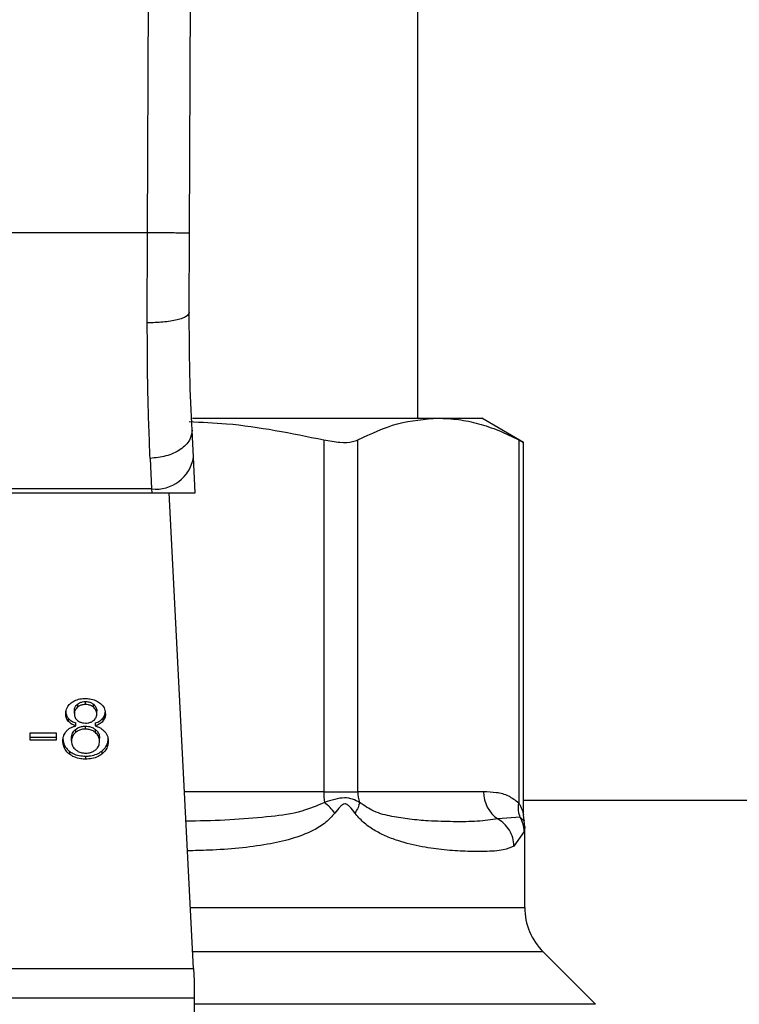
# Model space of a CAD drawing. Units: inches. Extents: x 0.4 to 10.6, y 0.4 to 8.1.
# Drawn here: x 8.9 to 9, y 3.5 to 3.6 of the extents above; entities that cross this region are included whole.
import ezdxf

# ---------------------------------------------------------------- set-up
doc = ezdxf.new("R2010")
doc.units = ezdxf.units.IN
doc.header["$MEASUREMENT"] = 0

msp = doc.modelspace()

# ---------------------------------------------------------------- linework, layer by layer
at = {"color": 7, "linetype": 'Continuous', "lineweight": 25}
for p, q in [((8.906049987680403, 3.592506398365943), (8.906388103603238, 3.670949288055392)), ((8.909199564428754, 3.592492750723738), (8.909537680642414, 3.670935712292633)), ((8.926319972449852, 3.578604882395535), (8.926319972449852, 3.662069449324686)), ((8.906049987680403, 3.592506398365943), (8.870526965107016, 3.592506398365943)), ((8.906024267478356, 3.585756747605807), (8.906049987680403, 3.592506398365943)), ((8.909173844519223, 3.586525731712872), (8.909199564428754, 3.592492750723738)), ((8.909427931016833, 3.578604882395535), (8.927862523091106, 3.578604882395535)), ((8.927862523091076, 3.578604882395553), (8.93112312205615, 3.578604882395553)), ((8.934263108272058, 3.576792010508561), (8.93112312205615, 3.578604882395553)), ((8.909487359680778, 3.575687321379804), (8.909382620212458, 3.577712284433979)), ((8.91926474113971, 3.576978961915695), (8.919264741620902, 3.550573386332557)), ((8.921821573589733, 3.550573386332557), (8.921821573789343, 3.576978961915759)), ((8.933903483816673, 3.576978961915839), (8.933903496585744, 3.549727505453502)), ((8.934263108272058, 3.548848578367245), (8.934263108272058, 3.576815685262026)), ((8.90623721868497, 3.575588052204824), (8.906341958153316, 3.573297520225836)), ((8.909625617792466, 3.573014331214464), (8.909487359680778, 3.575687321379804)), ((8.870220346912939, 3.573014331214348), (8.90635660586086, 3.573014331214359)), ((8.906341958153316, 3.573297520225785), (8.870234994620379, 3.573297520225785)), ((8.906341958153332, 3.573297520225547), (8.90635660586086, 3.573014331214359)), ((8.906356605860854, 3.573014331214447), (8.90962561779283, 3.573014331214447)), ((8.909500603475141, 3.537322656312811), (8.907654482359755, 3.573014331214447)), ((8.900551745886387, 3.556445648881045), (8.900551745886387, 3.556668359678029)), ((8.900797732169528, 3.557153817964837), (8.900797732169782, 3.556931107168031)), ((8.901385338338798, 3.557126238580431), (8.901385338338798, 3.557348949377439)), ((8.901979371741842, 3.556926386319764), (8.90197937174193, 3.557149097116736)), ((8.902231822665726, 3.556415265450227), (8.902231822665728, 3.556637976247187)), ((8.900097228100917, 3.556088445062586), (8.900097228100881, 3.555865734265637)), ((8.9026900057338, 3.556088702758631), (8.902690005733744, 3.555865991961567)), ((8.900643040439473, 3.555254878907742), (8.900643040439451, 3.555032168110716)), ((8.900667760742413, 3.555518953180252), (8.900667760742394, 3.555741663977266)), ((8.901376744757002, 3.555281962181258), (8.901376744757002, 3.555504672978226)), ((8.902120103098735, 3.555741663977277), (8.902120103098783, 3.555518953180255)), ((8.902127484879582, 3.555029027767332), (8.902127484879355, 3.555251738564509)), ((8.897230264947616, 3.554990280900431), (8.899176745766246, 3.554990280900273)), ((8.897230264947616, 3.554440340192557), (8.897230264947616, 3.554990280900431)), ((8.897230264947616, 3.55466305098988), (8.899176745766246, 3.554663050989958)), ((8.899176745766246, 3.554440340192557), (8.897230264947616, 3.554440340192557)), ((8.899176745766246, 3.554990280900273), (8.899176745766246, 3.554440340192557)), ((8.900341198626924, 3.554388688333628), (8.900341198626924, 3.554611399130589)), ((8.902442369925208, 3.554370458195518), (8.902442369925208, 3.554593168992478)), ((8.900176753487107, 3.553623181164559), (8.900176753486914, 3.553400470367705)), ((8.901393931920593, 3.553250219914958), (8.901393931920593, 3.553027509117911)), ((8.902602514056925, 3.553623177922391), (8.90260251405699, 3.553400467125474)), ((8.919264741620895, 3.550573386332557), (8.921821573589863, 3.550573386332557)), ((8.931264839732336, 3.550573386332557), (8.921821573589733, 3.550573386332557)), ((9.061516822843556, 3.549923780033382), (8.934263108272058, 3.549923780033382)), ((8.934016667300638, 3.548661479441721), (8.932333959011784, 3.548541641471324)), ((8.934309412698015, 3.54840101796028), (8.934263117728026, 3.548858170934362)), ((8.9343514580086, 3.547934697943147), (8.934300661943501, 3.548398460850246)), ((8.934351468512844, 3.541900379540588), (8.934351468512844, 3.547940646343637)), ((8.934307614490367, 3.547595220779014), (8.933541346310653, 3.546509895363423)), ((8.939660633961964, 3.534634299623593), (8.935735215427176, 3.538559718158384)), ((8.867076349297868, 3.53732265631281), (8.909500603475141, 3.537322656312811)), ((8.90950060347585, 3.537322656312848), (8.909548318907254, 3.536400157972384)), ((8.909548318907254, 3.536400157972384), (8.909548318907254, 3.535095548340824)), ((8.909548318907254, 3.535095548340824), (8.867028633867175, 3.535095548340824)), ((8.909548318907254, 3.535095548340824), (8.909548318906545, 3.486793858773502))]:
    msp.add_line(p, q, dxfattribs=at)
at = {"color": 1, "linetype": 'Continuous', "lineweight": 25}
for p, q in [((8.919264741620902, 3.550573386332557), (8.908815220888085, 3.550573386332557)), ((8.909263824686905, 3.541900379540588), (8.934351468512846, 3.541900379540588)), ((8.935735215427176, 3.538559718158384), (8.909436617516933, 3.538559718158384)), ((8.939660633961996, 3.534634299623593), (8.909548318906545, 3.534634299623593))]:
    msp.add_line(p, q, dxfattribs=at)
at = {"color": 7, "linetype": 'Continuous', "lineweight": 25}
for centre, radius, start, end in [((8.906672142804663, 3.576127792043102), 0.002849466698388143, 263.3458491184527, 351.1075594902828), ((8.92516242570179, 3.55056538273517), 0.005897682576248372, 179.9222453080508, 187.6962974503027), ((8.924358866079167, 3.550572013881416), 0.002537292325957403, 179.9690080401923, 198.2946304007442), ((8.933669737748156, 3.550541699170432), 0.002405106763221421, 179.2451091112656, 236.2622291699493), ((8.939075877961665, 3.541900379540587), 0.004724409448819245, 179.9999999999785, 224.9999901184142)]:
    msp.add_arc(centre, radius, start, end, dxfattribs=at)
for points, knots in [([(8.909199564428834, 3.592492750723737), (8.909157491994911, 3.592492937641499), (8.909092771237264, 3.592493225180345), (8.908700026143132, 3.592494929484997), (8.908293536118098, 3.592496690705383), (8.90778895292049, 3.592498874924955), (8.907055681287021, 3.592502047654421), (8.906446192489748, 3.592504684352043), (8.906049987680403, 3.592506398365957)], [0, 0, 0, 0, 0.2394569105648195, 0.3683607348265027, 0.5000000688525528, 0.6316393929122615, 0.7605431883997682, 1, 1, 1, 1]), ([(8.909173846677641, 3.586525729058964), (8.9091318613111, 3.58642806337474), (8.909067221684799, 3.586277699715905), (8.908677385748666, 3.586097723139748), (8.908272662975032, 3.585973990735246), (8.90776890974015, 3.58587472398437), (8.907034271118803, 3.585779441292952), (8.906422385527492, 3.585765694192445), (8.906024267478363, 3.585756749760819)], [0, 0, 0, 0, 0.2381878661721204, 0.3667081158788448, 0.4982051025167765, 0.6299644359292594, 0.7592395719602361, 0.9999999999999999, 0.9999999999999999, 0.9999999999999999, 0.9999999999999999]), ([(8.909382620211776, 3.577712284433944), (8.909319870189382, 3.579061844704098), (8.909194431516958, 3.581759645313416), (8.909180704612732, 3.584937554522998), (8.909173844518643, 3.586525731712875)], [0, 0, 0, 0, 0.5002446309391083, 1, 1, 1, 1]), ([(8.90623721868497, 3.575588052204824), (8.906172909326209, 3.577155503881953), (8.906044826690493, 3.580277340983617), (8.90603110140029, 3.583935382232172), (8.906024267478356, 3.585756747605807)], [0, 0, 0, 0, 0.5020927185128061, 0.9999999999999999, 0.9999999999999999, 0.9999999999999999, 0.9999999999999999]), ([(8.909170418685067, 3.578348537575768), (8.910105807193315, 3.578308989770557), (8.913500292533303, 3.578165472457877), (8.916843089424765, 3.577477416405529), (8.91926474113971, 3.576978961915695)], [0, 0, 0, 0, 0.2755612160788943, 1, 1, 1, 1]), ([(8.921821573789343, 3.576978961915759), (8.922815946769694, 3.577444208280298), (8.924814074158087, 3.578379090383601), (8.926843197793874, 3.578529383177868), (8.927862523091008, 3.578604882395596)], [0, 0, 0, 0, 0.4976524450476255, 1, 1, 1, 1]), ([(8.927862523091008, 3.578604882395596), (8.928366184401273, 3.578584755915858), (8.929374896704582, 3.578544447424179), (8.930888053693641, 3.578216107268308), (8.93240044996756, 3.577714311964241), (8.93340210140518, 3.577224260170949), (8.933903483816673, 3.576978961915839)], [0, 0, 0, 0, 0.248389059405513, 0.4974634642823585, 0.7484524349710687, 1, 1, 1, 1]), ([(8.909382620212467, 3.577712284433979), (8.909352009751641, 3.577459393518326), (8.909304864165003, 3.577069896259788), (8.908921777881174, 3.576586159880319), (8.908516309320937, 3.576247210265542), (8.908006607105355, 3.575967676800121), (8.907262221425256, 3.575689726529497), (8.906640790751418, 3.575628084413513), (8.90623721868503, 3.575588052536794)], [0, 0, 0, 0, 0.2388345832625903, 0.3678479916304575, 0.4997586591671118, 0.6317048411902502, 0.7608202418397179, 1, 1, 1, 1]), ([(8.91926474113971, 3.576978961915695), (8.919685253561564, 3.576904946944703), (8.92052665925823, 3.576756849968262), (8.921373144619446, 3.576800179706003), (8.921699104751342, 3.576930135285579), (8.921821573789343, 3.576978961915759)], [0, 0, 0, 0, 0.3841292305754396, 0.7686063622989487, 1, 1, 1, 1]), ([(8.933903483816673, 3.576978961915839), (8.93407133563945, 3.576891701291391), (8.934289947135671, 3.576778052387518), (8.934230968833623, 3.576808664155972), (8.934217274588791, 3.576815771940316)], [0, 0, 0, 0, 0.7678087643034553, 1, 1, 1, 1]), ([(8.90032286762921, 3.557257647140044), (8.900401471780446, 3.557310335522886), (8.900588489298256, 3.557435693413299), (8.90095928426798, 3.557555717220663), (8.901246989668392, 3.557569355678606), (8.901385338338798, 3.557575913993187)], [0, 0, 0, 0, 0.2734623581008302, 0.6506304135691835, 1, 1, 1, 1]), ([(8.901385338338798, 3.557575913993187), (8.901492199124707, 3.557571732476628), (8.901751808959666, 3.557561573812582), (8.9021351202133, 3.55745768538817), (8.902348681135198, 3.55731685395565), (8.902449893568527, 3.557250110040857)], [0, 0, 0, 0, 0.2690228174191006, 0.6535696760522084, 1, 1, 1, 1]), ([(8.899902916944388, 3.556430457165707), (8.899908144318633, 3.556514934730556), (8.899921653631315, 3.556733253485698), (8.900057830964935, 3.557027747585398), (8.900250440065497, 3.55719482162612), (8.90032286762921, 3.557257647140044)], [0, 0, 0, 0, 0.2825541423894751, 0.7302159897346914, 1, 1, 1, 1]), ([(8.899902916944388, 3.556653167962809), (8.89990544979773, 3.556596907268946), (8.899910518011026, 3.556484330203394), (8.899958280115902, 3.556289710642127), (8.900045335141526, 3.556163611798862), (8.900097228100917, 3.556088445062586)], [0, 0, 0, 0, 0.2874990458264181, 0.5752826121769447, 1, 1, 1, 1]), ([(8.900551745886387, 3.556668359678029), (8.900554850498526, 3.556717095784016), (8.900563008612005, 3.556845161598791), (8.900644859286132, 3.55701697438509), (8.900756190131377, 3.557116631767494), (8.900797732169528, 3.557153817964837)], [0, 0, 0, 0, 0.2780358822874005, 0.73060600721691, 1, 1, 1, 1]), ([(8.900797732169782, 3.556931107168031), (8.900754849389289, 3.55689255657864), (8.900646811132226, 3.556795432781195), (8.900563923699428, 3.556624432709552), (8.900555305424144, 3.556497906850984), (8.900551745886387, 3.556445648881045)], [0, 0, 0, 0, 0.2786688766400929, 0.7020743381030803, 1, 1, 1, 1]), ([(8.900797732169526, 3.557153817964837), (8.900840842983358, 3.557184497412308), (8.900944740392436, 3.557258435128179), (8.901147966298291, 3.557334977835557), (8.901309879734109, 3.55734450794005), (8.901385338338798, 3.557348949377439)], [0, 0, 0, 0, 0.2746742176390178, 0.66196708009376, 0.9999999999999999, 0.9999999999999999, 0.9999999999999999, 0.9999999999999999]), ([(8.901385338338798, 3.557126238580431), (8.901324822904455, 3.557123372363356), (8.901182761235658, 3.557116643838886), (8.900972261350645, 3.55705153211675), (8.900855712101462, 3.556971113259074), (8.900797732169782, 3.556931107168031)], [0, 0, 0, 0, 0.2716287438537495, 0.637656046998937, 1, 1, 1, 1]), ([(8.901385338338798, 3.557348949377439), (8.901445466083414, 3.557346120801244), (8.901586905024686, 3.557339467120402), (8.90179997980048, 3.557273217027574), (8.901918834588214, 3.557190982309911), (8.90197937174193, 3.557149097116736)], [0, 0, 0, 0, 0.2662348292880879, 0.6262661708647116, 0.9999999999999999, 0.9999999999999999, 0.9999999999999999, 0.9999999999999999]), ([(8.901979371741842, 3.556926386319764), (8.90193468407813, 3.556958251587379), (8.901828565951158, 3.557033920848956), (8.901623142317325, 3.557112259760232), (8.901460490175237, 3.557121820933528), (8.901385338338798, 3.557126238580431)], [0, 0, 0, 0, 0.2812681391025945, 0.6679169511039468, 0.9999999999999999, 0.9999999999999999, 0.9999999999999999, 0.9999999999999999]), ([(8.90197937174193, 3.557149097116736), (8.902025318866329, 3.557107235201218), (8.902139459752956, 3.557003242705155), (8.902220184181909, 3.556822265298231), (8.902228474663437, 3.55669099003959), (8.902231822665728, 3.556637976247187)], [0, 0, 0, 0, 0.2865697301556653, 0.7118905374045428, 1, 1, 1, 1]), ([(8.902231822665726, 3.556415265450227), (8.902228554504896, 3.556467783961192), (8.902220011981694, 3.556605060130175), (8.90213595123064, 3.556786046084836), (8.902020394000454, 3.556889618583101), (8.901979371741842, 3.556926386319764)], [0, 0, 0, 0, 0.285543469940492, 0.746371382415479, 1, 1, 1, 1]), ([(8.902449893568527, 3.557250110040857), (8.902526115976396, 3.557183181949877), (8.902714826785395, 3.557017481934009), (8.902859044381492, 3.556721676290122), (8.90287425599157, 3.556503792055201), (8.902880648604041, 3.556412227160328)], [0, 0, 0, 0, 0.2820439646968672, 0.6982821225248227, 1, 1, 1, 1]), ([(8.9026900057338, 3.556088702758631), (8.902725637059953, 3.556136815651775), (8.902796858292128, 3.556232985508554), (8.902866272104696, 3.556417938277051), (8.902875255226151, 3.556553530011694), (8.902880648604041, 3.556634937957408)], [0, 0, 0, 0, 0.2857524951812975, 0.5711728133604164, 1, 1, 1, 1]), ([(8.900097228100881, 3.555865734265637), (8.90006010447864, 3.555915936231838), (8.899985914069484, 3.5560162633063), (8.899916809307829, 3.556207873370611), (8.899908100953091, 3.556347398848389), (8.899902916944388, 3.556430457165707)], [0, 0, 0, 0, 0.2884229274206746, 0.5764042866463206, 1, 1, 1, 1]), ([(8.900097228100917, 3.556088445062586), (8.9001367086332, 3.556047470316366), (8.900213607526702, 3.555967661041678), (8.900400015730783, 3.555842861932073), (8.90056328180347, 3.555781153246836), (8.900667760742394, 3.555741663977266)], [0, 0, 0, 0, 0.2753168259575084, 0.5362531367733894, 1, 1, 1, 1]), ([(8.900551745886387, 3.556445648881045), (8.900554670477456, 3.556390930977411), (8.900562334099313, 3.556247547744475), (8.900640463434089, 3.556061943789801), (8.900755795946507, 3.555957738013304), (8.900793439457138, 3.555923726170736)], [0, 0, 0, 0, 0.2936372728659732, 0.7694494616515011, 1, 1, 1, 1]), ([(8.900793439457138, 3.555923726170736), (8.900836775740688, 3.555893118923422), (8.900940390411977, 3.555819938677918), (8.901148576819674, 3.555745079685897), (8.901313922709049, 3.555736020911219), (8.901393931920593, 3.555731637461336)], [0, 0, 0, 0, 0.270631965435455, 0.6470661496829991, 1, 1, 1, 1]), ([(8.901393931920593, 3.555731637461336), (8.901454966922712, 3.555734175232104), (8.90159855093352, 3.555740145303254), (8.901811817922932, 3.555801311470729), (8.901929300879427, 3.555880962929595), (8.901986901078963, 3.555920014891351)], [0, 0, 0, 0, 0.2737161434276593, 0.6439134976944764, 1, 1, 1, 1]), ([(8.901986901078963, 3.555920014891351), (8.902031773816379, 3.555960545893948), (8.902142213232796, 3.556060299564696), (8.902220583165409, 3.556235719942611), (8.902228545068095, 3.556362907434839), (8.902231822665726, 3.556415265450227)], [0, 0, 0, 0, 0.2870637618938902, 0.7065125990658871, 0.9999999999999999, 0.9999999999999999, 0.9999999999999999, 0.9999999999999999]), ([(8.902120103098735, 3.555741663977277), (8.902182480003116, 3.555763946506655), (8.902307294147533, 3.555808533118754), (8.902513397942617, 3.555916725561473), (8.902622387441713, 3.556022857394325), (8.9026900057338, 3.556088702758631)], [0, 0, 0, 0, 0.2749536210578576, 0.5501731980268627, 1, 1, 1, 1]), ([(8.902880648604041, 3.556412227160328), (8.902878129041413, 3.55635823689297), (8.902873087649127, 3.556250207779378), (8.902825505099184, 3.556062022833941), (8.902740873196958, 3.555939583399853), (8.902690005733744, 3.555865991961567)], [0, 0, 0, 0, 0.2849981362676405, 0.5702527055838381, 1, 1, 1, 1]), ([(8.899949215365172, 3.555124400960637), (8.899995993860355, 3.555171558530299), (8.900124537177717, 3.555301143512014), (8.900375172461112, 3.555440028805952), (8.900588000024982, 3.555497438085085), (8.900667760742413, 3.555518953180252)], [0, 0, 0, 0, 0.2634615151525933, 0.7239697861567921, 1, 1, 1, 1]), ([(8.900667760742413, 3.555518953180252), (8.900605382807543, 3.555541235315879), (8.900480567792, 3.555585820714712), (8.900274407598669, 3.555693988068869), (8.900165072710235, 3.555799970146351), (8.900097228100881, 3.555865734265637)], [0, 0, 0, 0, 0.2748996139957003, 0.5500598835888416, 1, 1, 1, 1]), ([(8.900341198626924, 3.554611399130589), (8.900344956033152, 3.554676803357902), (8.90035509859991, 3.55485335247218), (8.900455464949337, 3.555080981766981), (8.90059710307799, 3.555212291383058), (8.900643040439473, 3.555254878907742)], [0, 0, 0, 0, 0.2844901276853402, 0.7679393538823651, 1, 1, 1, 1]), ([(8.900643040439473, 3.555254878907742), (8.900693754502072, 3.555292467450484), (8.900817763523268, 3.555384381175294), (8.901069392035229, 3.555485508378943), (8.901276376080423, 3.555498414613387), (8.901376744757002, 3.555504672978226)], [0, 0, 0, 0, 0.2627541470722334, 0.642501959503283, 1, 1, 1, 1]), ([(8.901376744757002, 3.555281962181258), (8.901303055468382, 3.555278583113452), (8.901130207369313, 3.555270657057199), (8.900865048411244, 3.555189940551969), (8.900718898148876, 3.555086077237974), (8.900643040439451, 3.555032168110716)], [0, 0, 0, 0, 0.2633100869893977, 0.6176290863153224, 1, 1, 1, 1]), ([(8.901376744757002, 3.555504672978226), (8.901454174065336, 3.555501054592277), (8.901633746900089, 3.555492662888463), (8.901903379535627, 3.555408864304065), (8.902051835572127, 3.555304778144679), (8.902127484879355, 3.555251738564509)], [0, 0, 0, 0, 0.2710120229680568, 0.6285268235570886, 1, 1, 1, 1]), ([(8.902127484879582, 3.555029027767332), (8.90207363092519, 3.555068100543694), (8.90194358445578, 3.555162453440773), (8.901685159266602, 3.555263459079356), (8.901476171834222, 3.555275997126812), (8.901376744757002, 3.555281962181258)], [0, 0, 0, 0, 0.2703621561676013, 0.6528702352347245, 1, 1, 1, 1]), ([(8.902690005733744, 3.555865991961567), (8.902650664354917, 3.555824943380054), (8.902574254810483, 3.555745218075385), (8.902388092722804, 3.555620277524394), (8.902224874550686, 3.55555856627605), (8.902120103098783, 3.555518953180255)], [0, 0, 0, 0, 0.2753882884189319, 0.5348641630818546, 1, 1, 1, 1]), ([(8.902120103098783, 3.555518953180255), (8.902196306077863, 3.55549451516121), (8.902345856077792, 3.555446555018567), (8.902607532996077, 3.555317096466663), (8.902746709119402, 3.555183771540579), (8.90283768178966, 3.555096623513692)], [0, 0, 0, 0, 0.2646164312409707, 0.519315488074408, 1, 1, 1, 1]), ([(8.902127484879355, 3.555251738564509), (8.902186508772369, 3.555196537321778), (8.902332989719882, 3.555059543133047), (8.902428958608136, 3.554825682612961), (8.902438604152822, 3.55465845664219), (8.902442369925208, 3.554593168992478)], [0, 0, 0, 0, 0.2914848066418282, 0.7233845224777399, 1, 1, 1, 1]), ([(8.899692372688609, 3.554388688333612), (8.899695762839352, 3.554463189789251), (8.899702546919436, 3.554612275738454), (8.89976561146135, 3.554866280659393), (8.899881272939549, 3.555028883822908), (8.899949215365172, 3.555124400960637)], [0, 0, 0, 0, 0.2918427899230866, 0.5840108623545095, 1, 1, 1, 1]), ([(8.899692372688609, 3.554611399130683), (8.899698418172989, 3.55450947507126), (8.899714170545183, 3.554243897390705), (8.899871393435495, 3.553892296244635), (8.900096856564542, 3.553693594653818), (8.900176753487107, 3.553623181164559)], [0, 0, 0, 0, 0.2867850770359802, 0.7472594400921064, 1, 1, 1, 1]), ([(8.900643040439451, 3.555032168110716), (8.90058737138227, 3.554979093134023), (8.900446544068373, 3.554844828126108), (8.900354157153357, 3.554616775586105), (8.900344822442143, 3.554452472287854), (8.900341198626924, 3.554388688333628)], [0, 0, 0, 0, 0.285681616704079, 0.7226954568306091, 1, 1, 1, 1]), ([(8.902442369925208, 3.554370458195518), (8.902438291612697, 3.554438928579419), (8.90242758955162, 3.554618604420539), (8.902322479347394, 3.55485164233848), (8.902176528690648, 3.554984412873607), (8.902127484879582, 3.555029027767332)], [0, 0, 0, 0, 0.2901827614226865, 0.7614800555467968, 1, 1, 1, 1]), ([(8.902602514056925, 3.553623177922391), (8.902691154425264, 3.553701920382339), (8.902909181002752, 3.553895601313127), (8.903067835370727, 3.554240093519017), (8.903084310357821, 3.554491242837519), (8.903091195863523, 3.554596207415313)], [0, 0, 0, 0, 0.285082016811609, 0.7012093653683298, 1, 1, 1, 1]), ([(8.90283768178966, 3.555096623513692), (8.902885722715524, 3.555032346882965), (8.902981744178764, 3.554903874418636), (8.903072777986758, 3.554658640415862), (8.903084328481793, 3.554479816762025), (8.903091195863523, 3.554373496618234)], [0, 0, 0, 0, 0.2887408332594191, 0.5771187130014979, 1, 1, 1, 1]), ([(8.900176753486914, 3.553400470367705), (8.900086555911788, 3.553481488881567), (8.89986597103539, 3.553679625681153), (8.899714362091519, 3.554030562961416), (8.899698818765911, 3.554283705772571), (8.899692372688609, 3.554388688333612)], [0, 0, 0, 0, 0.2881951237582938, 0.7048026032100767, 1, 1, 1, 1]), ([(8.900341198626924, 3.554388688333628), (8.900345119489801, 3.554320252580984), (8.900355578918731, 3.554137691008795), (8.900458216836217, 3.553903144514539), (8.900603809234399, 3.553769314914022), (8.90065057354371, 3.553726328817826)], [0, 0, 0, 0, 0.2892899245978852, 0.7717197723825047, 1, 1, 1, 1]), ([(8.90065057354371, 3.553726328817826), (8.90070556312807, 3.553686333655588), (8.900834499269921, 3.553592555497929), (8.90109177131334, 3.553494855119808), (8.901296031355763, 3.553482909731537), (8.901393931920593, 3.553477184381415)], [0, 0, 0, 0, 0.2791326366426027, 0.6544927671474593, 1, 1, 1, 1]), ([(8.901393931920593, 3.553477184381415), (8.901468952376508, 3.553480325488022), (8.901645200482866, 3.553487704996513), (8.901913568317289, 3.553565620279423), (8.902061731843288, 3.553668145133637), (8.902137156006193, 3.553720336462465)], [0, 0, 0, 0, 0.266775390631962, 0.6267444905302286, 1, 1, 1, 1]), ([(8.902137156006193, 3.553720336462465), (8.902193639340394, 3.553773029299783), (8.90233515658611, 3.553905049572867), (8.9024288741142, 3.554135642142031), (8.902438464913855, 3.554302514197642), (8.902442369925208, 3.554370458195518)], [0, 0, 0, 0, 0.2825314991854745, 0.7078739270198888, 1, 1, 1, 1]), ([(8.903091195863523, 3.554373496618234), (8.90308498385654, 3.554273793294668), (8.903068857481443, 3.554014963386982), (8.902908582572874, 3.553669317100228), (8.902684673526736, 3.55347263584006), (8.90260251405699, 3.553400467125474)], [0, 0, 0, 0, 0.2840054817157509, 0.7372784575826848, 1, 1, 1, 1]), ([(8.900176753487107, 3.553623181164559), (8.900264723173347, 3.553563106848764), (8.900476598498138, 3.553418417630073), (8.900899922748915, 3.553275271833498), (8.90123310583458, 3.553258375638044), (8.901393931920593, 3.553250219914958)], [0, 0, 0, 0, 0.2686166920801157, 0.6469643272740323, 0.9999999999999999, 0.9999999999999999, 0.9999999999999999, 0.9999999999999999]), ([(8.901393931920593, 3.553027509117911), (8.901271964742106, 3.553032271249219), (8.900975507827447, 3.553043846221869), (8.90053700324142, 3.553162487780473), (8.900292754244928, 3.553323839751951), (8.900176753486914, 3.553400470367705)], [0, 0, 0, 0, 0.2684827029812504, 0.6525817416938989, 1, 1, 1, 1]), ([(8.901393931920593, 3.553250219914958), (8.901514845894988, 3.553254981529364), (8.90180808850881, 3.553266529477078), (8.902243415308966, 3.553385390496089), (8.902486214288135, 3.553546166730185), (8.902602514056925, 3.553623177922391)], [0, 0, 0, 0, 0.2677002972099174, 0.6492312842063723, 1, 1, 1, 1]), ([(8.90260251405699, 3.553400467125474), (8.90251549636966, 3.55334085316661), (8.902305268629204, 3.553196830632158), (8.901885560655645, 3.55305277180834), (8.901553883571914, 3.553035728346696), (8.901393931920593, 3.553027509117911)], [0, 0, 0, 0, 0.2677547154906247, 0.646873877713426, 1, 1, 1, 1]), ([(8.921949821447726, 3.549775548997895), (8.921786638086074, 3.549864601143065), (8.921467777986757, 3.550038608931394), (8.920624844574899, 3.550200105350712), (8.919840561531156, 3.549945341607361), (8.919317870299146, 3.549775552427362)], [0, 0, 0, 0, 0.2590538801900149, 0.5061909812937802, 1, 1, 1, 1]), ([(8.93390349658575, 3.549727505453502), (8.933655408938437, 3.549920672454283), (8.933110012625274, 3.550345331123072), (8.932218055988997, 3.550537719467226), (8.931586817216617, 3.550561338775152), (8.931264839732336, 3.550573386332557)], [0, 0, 0, 0, 0.2901848480598114, 0.6379428721315782, 1, 1, 1, 1]), ([(8.92009838808892, 3.548977712717326), (8.919985316577172, 3.549120416552106), (8.919764428196757, 3.549399192509517), (8.9194643296579, 3.549652090835184), (8.919317849862585, 3.549775531939299)], [0, 0, 0, 0, 0.5118943401907282, 1, 1, 1, 1]), ([(8.9216041725444, 3.548977712724841), (8.921481560059421, 3.549147201866144), (8.921307525400856, 3.549387772676223), (8.921071747612062, 3.549598911621342), (8.920943009104725, 3.549656405226423), (8.920819918127815, 3.549673049111383), (8.920659649422046, 3.549612196405687), (8.920402533748774, 3.54938029217331), (8.920224450385902, 3.549144657265132), (8.920098280418031, 3.548977712704368)], [0, 0, 0, 0, 0.2841118899989492, 0.4032649348770094, 0.456040310567001, 0.5052328806749331, 0.6047271667025946, 0.7199538470452488, 1, 1, 1, 1]), ([(8.921949774054891, 3.549775530589954), (8.921923246644551, 3.549652088167488), (8.921868899383998, 3.549399189093999), (8.921693880010706, 3.549120414719357), (8.921604289243852, 3.548977712745663)], [0, 0, 0, 0, 0.4881094294396061, 1, 1, 1, 1]), ([(8.932333958659976, 3.548541640829235), (8.931837603789965, 3.548471247763481), (8.93084744207313, 3.548330822992713), (8.929070626211859, 3.548323553176844), (8.92733911521364, 3.548371089710093), (8.925772433408476, 3.548491099308516), (8.924405191798716, 3.548716931381195), (8.923120515658956, 3.548996070565609), (8.922307062120767, 3.549537688934045), (8.921949821447651, 3.549775548997869)], [0, 0, 0, 0, 0.1984003640092811, 0.3957822455604236, 0.5772047676378518, 0.6993795520438341, 0.8095654828929972, 0.9163677433538273, 1, 1, 1, 1]), ([(8.934016665047048, 3.548661478281791), (8.933963891549054, 3.54882577725615), (8.933855515629993, 3.549163182450486), (8.933887094544582, 3.549536152534825), (8.933903296152108, 3.549727505372741)], [0, 0, 0, 0, 0.486948562495535, 1, 1, 1, 1]), ([(8.933541346310653, 3.546509895363423), (8.933288905663456, 3.546401958877273), (8.93272475954326, 3.54616074594043), (8.931481062971487, 3.546085871495337), (8.929966432362852, 3.546093725831156), (8.928380556335213, 3.54619627336429), (8.926678790162066, 3.546419838846209), (8.92515140891407, 3.546777938097133), (8.923911303283882, 3.547241925830902), (8.923036055483879, 3.547694060558441), (8.9222483759558, 3.548221398585004), (8.921805589912687, 3.548741242689216), (8.9216041725444, 3.54897771272484)], [0, 0, 0, 0, 0.1345829901809481, 0.3007616744687042, 0.4383137413253357, 0.5636983413084846, 0.6812379140560654, 0.7994842010837937, 0.8574651355973136, 0.9082574134205652, 0.9582675410936318, 1, 1, 1, 1]), ([(8.933541354028353, 3.546509895363564), (8.933521275108825, 3.546715419257584), (8.933480688345515, 3.547130857430427), (8.933217025508824, 3.547707695618857), (8.93283536615871, 3.548203314158289), (8.932498390967373, 3.548430681426965), (8.932333953863033, 3.548541632073316)], [0, 0, 0, 0, 0.2507506209038013, 0.5068577562956179, 0.75935652039754, 1, 1, 1, 1]), ([(8.934307641634998, 3.547595220783645), (8.934292710533724, 3.547784359561426), (8.9342633554964, 3.548156212633678), (8.934097944098276, 3.548495008289809), (8.934016667300638, 3.548661479441721)], [0, 0, 0, 0, 0.5086384701248078, 1, 1, 1, 1])]:
    msp.add_open_spline(points, degree=3, knots=knots, dxfattribs=at)
at = {"color": 1, "linetype": 'Continuous', "lineweight": 25}
for points, knots in [([(8.91931787029911, 3.549775552427328), (8.918758143746954, 3.549534571845647), (8.917483215343253, 3.548985673482433), (8.915201018865943, 3.548693600090474), (8.91254409224008, 3.548470638130637), (8.910408944322773, 3.548387085300945), (8.909170089419744, 3.54837423599073), (8.908929099329763, 3.548371736459577)], [0, 0, 0, 0, 0.1762442325855321, 0.4014438429741523, 0.6621839939223846, 0.9342858396871074, 1, 1, 1, 1]), ([(8.933903496585744, 3.549727505453502), (8.933926358474846, 3.549690668276181), (8.93404646819072, 3.549497136460761), (8.934167674742902, 3.549213221500712), (8.93425024182633, 3.548912491179171), (8.93425883221943, 3.548871435626546), (8.934262821248097, 3.548852371100104)], [0, 0, 0, 0, 0.1039564564983484, 0.5461569863407094, 0.7892537895194227, 1, 1, 1, 1]), ([(8.920098280418031, 3.548977712704368), (8.919880195670729, 3.548736771292024), (8.9194001671446, 3.548206432731071), (8.917782573076964, 3.547248366211135), (8.914904073769653, 3.546506729924509), (8.911675965086625, 3.546214474870109), (8.909580894343868, 3.546162105884274), (8.909044084613756, 3.546148687635153)], [0, 0, 0, 0, 0.08176815977655147, 0.1799807171621007, 0.5016358769427125, 0.8723065980843742, 1, 1, 1, 1]), ([(8.934304660843747, 3.548398902031285), (8.934305528186234, 3.548398111172253), (8.934402178324856, 3.548309983776086), (8.934208571027712, 3.54848653251509), (8.934016701170753, 3.548661496898141)], [0, 0, 0, 0, 0.008974042871591445, 0.9999999999999999, 0.9999999999999999, 0.9999999999999999, 0.9999999999999999]), ([(8.934351344760444, 3.547940646343637), (8.934351386011167, 3.547940972204358), (8.934366008024371, 3.548056479018892), (8.934336770015133, 3.547825524121076), (8.934307614490367, 3.547595220779014)], [0, 0, 0, 0, 0.002821138492987782, 1, 1, 1, 1])]:
    msp.add_open_spline(points, degree=3, knots=knots, dxfattribs=at)

doc.saveas('drawing.dxf')
